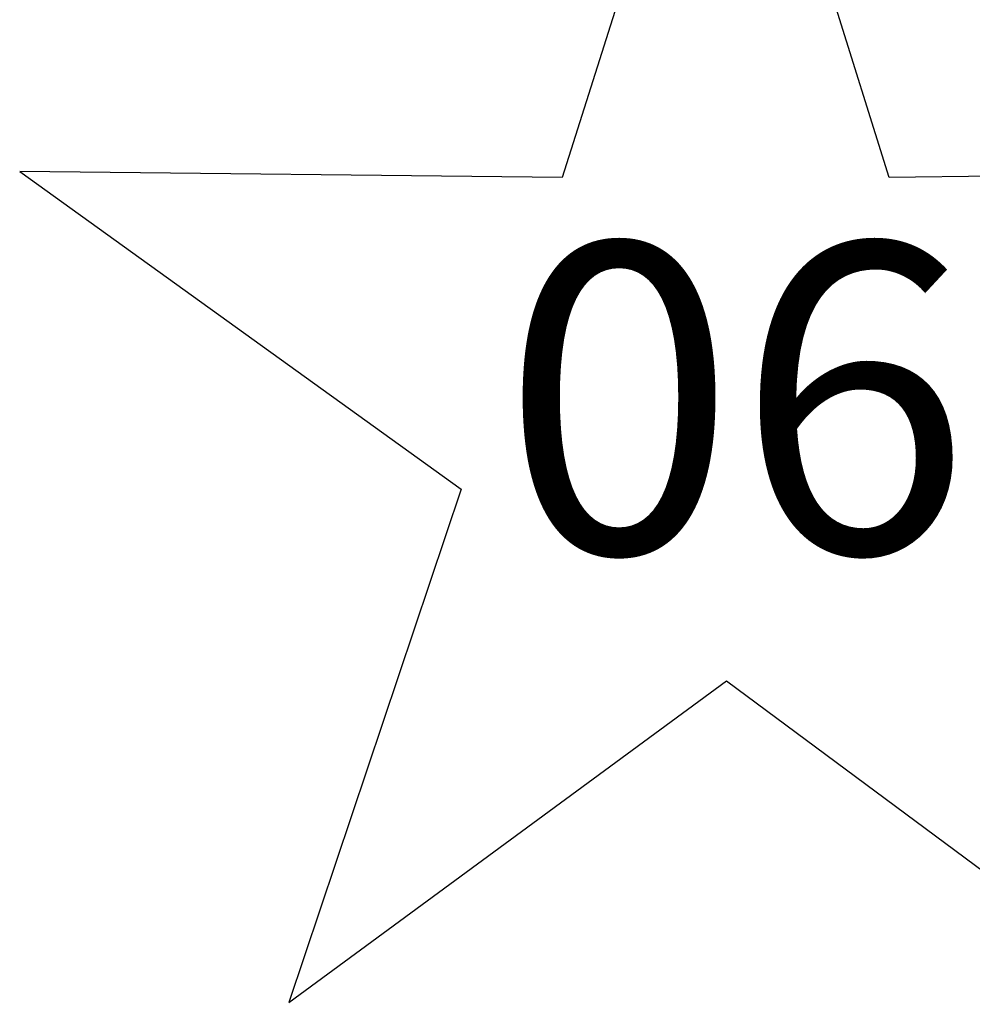
# Model space of a CAD drawing. Units: inches. Extents: x -14 to 145, y -6 to 166.
# Drawn here: x -14 to -6, y 77 to 85 of the extents above; entities that cross this region are included whole.
import ezdxf

# ---------------------------------------------------------------- set-up
doc = ezdxf.new("R2010")
doc.units = ezdxf.units.IN
doc.header["$MEASUREMENT"] = 0
doc.layers.add('ELEC', color=1, linetype='Continuous')
doc.styles.get("Standard").update_dxf_attribs({"font": 'arial.ttf'})

# ---------------------------------------------------------------- blocks, each defined once
blk = doc.blocks.new('VFD144_0806_0P')
at = {"layer": 'ELEC', "linetype": 'Continuous'}
for p, q in [((-8.25, 2.3438), (-9.5781, -1.8437)), ((-6.9375, -1.8437), (-8.25, 2.3438)), ((-13.9531, -1.7969), (-10.3906, -4.3594)), ((-9.5781, -1.8437), (-13.9531, -1.7969)), ((-2.5469, -1.7969), (-6.9375, -1.8437)), ((-10.3906, -4.3594), (-11.7812, -8.5)), ((-11.7812, -8.5), (-8.25, -5.9062)), ((-8.25, -5.9062), (-4.7344, -8.5156))]:
    blk.add_line(p, q, dxfattribs=at)
at = {"layer": 'ELEC'}
blk.add_text('06', height=2.5, dxfattribs=at).set_placement((-10.066, -4.8752))

msp = doc.modelspace()

# ---------------------------------------------------------------- block references
msp.add_blockref('VFD144_0806_0P', (0.314, 85.9008))

doc.saveas('drawing.dxf')
